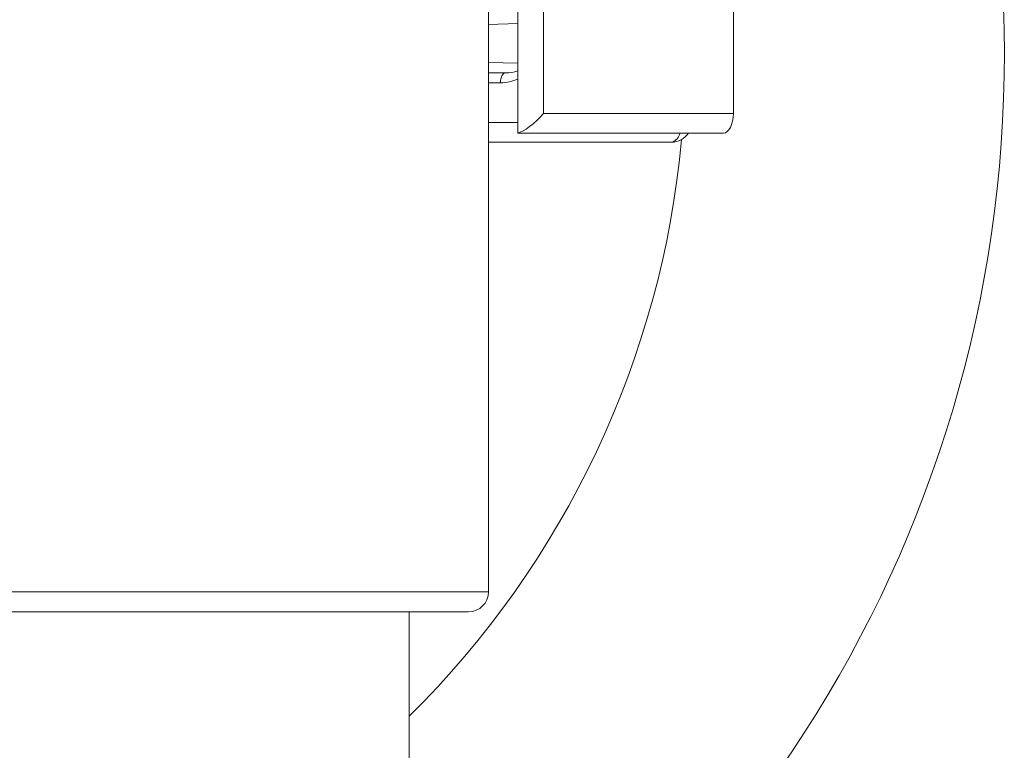
# Model space of a CAD drawing. Units: millimetres. Extents: x 2215 to 4258, y 516 to 3699.
# Drawn here: x 3204 to 3254, y 2857 to 2894 of the extents above; entities that cross this region are included whole.
import ezdxf

# ---------------------------------------------------------------- set-up
doc = ezdxf.new("R2010")
doc.units = ezdxf.units.MM
doc.header["$LTSCALE"] = 20

msp = doc.modelspace()

# ---------------------------------------------------------------- linework, layer by layer
at = {"color": 7, "linetype": 'Continuous', "lineweight": 18}
for p, q in [((3230.224, 2900.193), (3230.224, 2889.339)), ((3228.918, 2899.663), (3228.918, 2888.345)), ((3227.435, 2865.139), (3227.435, 2895.139)), ((3239.81, 2894.682), (3239.81, 2889.339)), ((3228.918, 2893.874), (3227.435, 2893.839)), ((3227.435, 2891.918), (3228.918, 2891.883)), ((3228.294, 2891.387), (3227.435, 2891.408)), ((3227.435, 2891.387), (3228.294, 2891.387)), ((3228.048, 2890.887), (3227.435, 2890.887)), ((3227.435, 2888.879), (3228.918, 2888.879)), ((3230.224, 2889.339), (3239.81, 2889.339)), ((3236.694, 2887.879), (3227.435, 2887.879)), ((3239.31, 2888.339), (3228.994, 2888.339)), ((3183.131, 2865.139), (3227.435, 2865.139)), ((3226.435, 2864.139), (3180.435, 2864.139)), ((3223.435, 2839.381), (3223.435, 2864.139))]:
    msp.add_line(p, q, dxfattribs=at)
at = {"color": 7, "linetype": 'Continuous', "lineweight": 18, "flags": 128}
msp.add_lwpolyline([(3228.294, 2891.387), (3228.246, 2891.376), (3228.2, 2891.347), (3228.157, 2891.3), (3228.12, 2891.238), (3228.089, 2891.163), (3228.067, 2891.077), (3228.053, 2890.984), (3228.048, 2890.887)], dxfattribs=at)
at = {"color": 7, "linetype": 'Continuous', "lineweight": 18}
for centre, radius, start, end in [((3190.249, 2892.321), 63.252, 303.17904, 9.57256), ((3190.328, 2892.312), 47.065, 314.702, 354.761), ((3236.694, 2888.879), 1, 270, 327.358), ((3236.537, 2888.445), 0.588, 285.5314, 349.6084), ((3226.435, 2865.139), 1, 270, 0)]:
    msp.add_arc(centre, radius, start, end, dxfattribs=at)
for centre, major_axis, ratio, start_param, end_param in [((3228.277, 2891.888), (1.057, -0.02), 0.473079, 4.737512, 5.37333), ((3228.027, 2891.888), (1.51, -0.025), 0.662236, 4.737857, 5.355002), ((3229.732, 2889.339), (0.967, 0.967), 0.263278, 3.503978, 4.969825), ((3239.31, 2889.339), (0, 1), 0.500019, 3.141593, 4.712389), ((3228.994, 2889.339), (0, 1), 0.72777, 3.036644, 3.141593)]:
    msp.add_ellipse(centre, major_axis=major_axis, ratio=ratio, start_param=start_param, end_param=end_param, dxfattribs=at)

doc.saveas('drawing.dxf')
